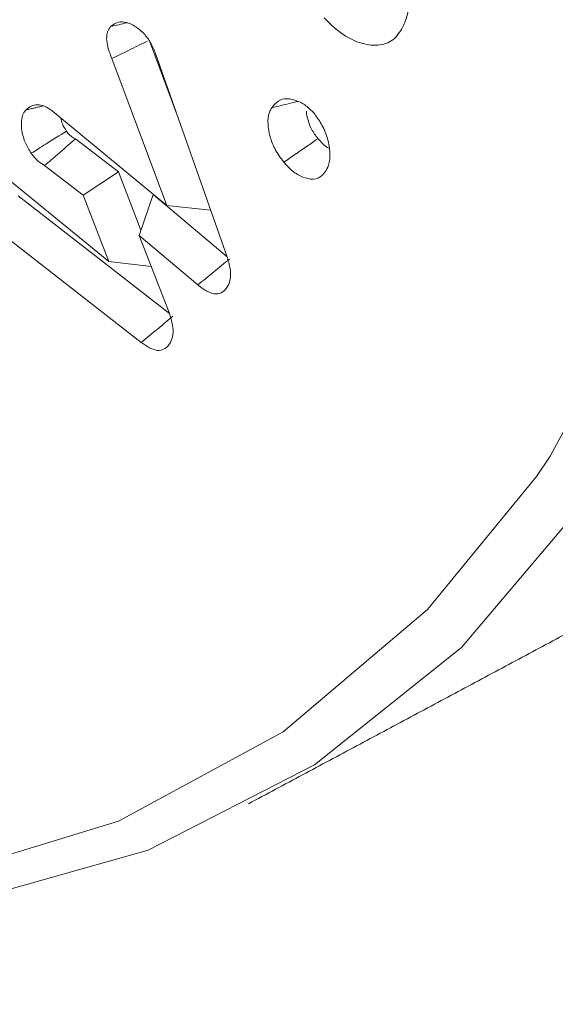
# Model space of a CAD drawing. Units: millimetres. Extents: x 0 to 7425, y 0 to 5250.
# Drawn here: x 953 to 957, y 805 to 811 of the extents above; entities that cross this region are included whole.
import ezdxf

# ---------------------------------------------------------------- set-up
doc = ezdxf.new("R2010")
doc.units = ezdxf.units.MM
doc.layers.get('0').update_dxf_attribs({"lineweight": 15})
doc.layers.add('Grosor 0', color=7, linetype='Continuous', lineweight=0)

msp = doc.modelspace()

# ---------------------------------------------------------------- hatches: boundary and pattern name
at = {"layer": 'Grosor 0'}
h = msp.add_hatch(dxfattribs=at)
h.set_pattern_fill('WOOD7', color=256, scale=201, angle=30, style=0, pattern_type=2)
h.set_pattern_definition([(19.6952, (-0.338, -29.786), (1144.92629, 428.92988), [22.4724, -2224.776]), (30, (20.82, -22.21), (73.571, 274.571), [22.11, -178.89]), (48.435, (39.97, -11.16), (247.6424, 375.0709), [19.068, -616.549]), (202.875, (52.619, 3.11), (1318.99764, 529.42923), [16.205, -1604.309]), (204.8056, (37.688, -3.19), (1841.2107, 830.92979), [22.201, -2197.916]), (224.0362, (17.535, -12.504), (-421.7136, -475.5708), [24.862, -803.882]), (39.4623, (13.587, -21.746), (769.85585, 676.57086), [12.2264, -1210.409]), (23.6598, (23.027, -13.975), (-1493.0689, -629.92856), [18.201, -1801.931]), (215.7106, (39.698, -6.671), (-1466.13972, -1078.57128), [20.2, -1999.825]), (198.6901, (23.296, -18.46), (796.7843, 227.9294), [10.249, -1014.654]), (24.8056, (-15, -40.572), (-1841.2107, -830.92979), [22.201, -2197.916]), (18.6901, (5.153, -31.257), (-796.7843, -227.9294), [20.498, -1004.405]), (30, (24.57, -24.69), (73.571, 274.571), [24.12, -176.88]), (50.556, (45.459, -12.63), (669.35625, 850.6417), [17.1734, -1700.171]), (33.8141, (56.37, 0.633), (2336.494756, 1581.072106), [30.217, -2991.4756]), (24.8056, (81.475, 17.449), (-1841.2107, -830.92979), [22.201, -2197.916]), (30, (101.63, 26.76), (73.571, 274.571), [22.11, -178.89]), (35.1944, (-53.295, -62.682), (1640.21166, 1179.07034), [22.201, -2197.916]), (24.8056, (-35.153, -49.886), (-1841.2107, -830.92979), [22.201, -2197.916]), (30, (-55.3, -59.2), (73.571, 274.571), [12.06, -188.94]), (35.1944, (-44.861, -53.17), (1640.21166, 1179.07034), [22.201, -2197.916]), (30, (-26.72, -40.37), (73.571, 274.571), [20.1, -180.9]), (40.3048, (-9.311, -30.325), (-943.92732, -777.07031), [22.4724, -2224.776]), (35.1944, (7.827, -15.788), (1640.21166, 1179.07034), [22.201, -2197.916]), (24.8056, (25.97, -2.992), (-1841.2107, -830.92979), [22.201, -2197.916]), (24.8056, (46.122, 6.322), (-1841.2107, -830.92979), [22.201, -2197.916]), (21.8699, (66.275, 15.636), (-1144.92653, -428.92898), [28.426, -1392.859]), (30, (92.66, 26.22), (73.571, 274.571), [30.15, -170.85]), (17.4712, (145.992, -82.238), (970.85555, 328.429), [18.531, -1834.597]), (24.2894, (163.669, -76.674), (-1667.13999, -730.42861), [20.2, -1999.825]), (38.1301, (145.992, -82.238), (943.92666, 777.07097), [14.213, -1407.072]), (39.4623, (157.172, -73.462), (769.85585, 676.57086), [24.453, -1198.1825]), (30, (1.98, -158.42), (73.571, 274.571), [24.12, -176.88]), (20.5377, (22.868, -146.36), (-970.85548, -328.4293), [12.2264, -1210.409]), (231.8014, (34.317, -142.07), (421.71337, 475.5711), [10.824, -1071.594]), (222.9946, (27.624, -150.578), (1365.64033, 1252.64187), [26.817, -2654.8576]), (22.875, (165.14, -71.183), (-1318.99764, -529.42923), [16.205, -1604.309]), (37.125, (165.14, -71.183), (1117.99798, 877.57085), [16.205, -1604.309]), (30, (3.99, -161.9), (73.571, 274.571), [16.08, -184.92]), (224.0362, (17.915, -153.86), (-421.7136, -475.5708), [16.575, -812.1694]), (26.6335, (39.27, -134.57), (-2885.638682, -1433.926917), [34.229, -3388.6777]), (27.7094, (69.867, -119.226), (-4278.206144, -2237.929646), [50.29, -4978.728]), (33.1798, (114.39, -95.842), (2858.709792, 1882.569597), [36.236, -3587.343]), (39.4623, (144.718, -76.01), (769.85585, 676.57086), [36.679, -1185.956]), (40.3048, (11.025, -174.087), (-943.92732, -777.07031), [22.4724, -2224.776]), (45.9454, (28.162, -159.55), (-595.78446, -576.0711), [29.266, -1434.036]), (30, (48.51, -138.52), (73.571, 274.571), [26.13, -174.87]), (21.8699, (71.142, -125.453), (-1144.92653, -428.92898), [28.426, -1392.859]), (33.5763, (97.522, -114.864), (2510.56764, 1681.569556), [32.223, -3190.0523]), (21.2538, (124.368, -97.044), (1318.99805, 529.428097), [26.4373, -2617.305]), (15.9638, (149.007, -87.46), (-622.7132, -127.4293), [24.862, -803.882]), (30, (172.91, -80.62), (73.571, 274.571), [14.07, -186.93]), (204.8056, (39.27, -134.57), (1841.2107, 830.92979), [44.402, -2175.715]), (25.2364, (-5.055, -146.236), (-2015.28148, -931.43046), [48.407, -2371.9534]), (30, (38.73, -125.6), (73.571, 274.571), [46.23, -154.77]), (34.0856, (78.768, -102.482), (2162.424795, 1480.57045), [56.4233, -2764.746]), (30, (125.5, -70.86), (73.571, 274.571), [50.25, -150.75]), (37.125, (16.05, -182.79), (1117.99798, 877.57085), [48.6155, -1571.8984]), (36.3402, (54.812, -153.449), (1292.06859, 978.07132), [36.403, -1783.73]), (27.5104, (84.1345, -131.877), (-3930.06604, -2036.925732), [46.2736, -4581.094]), (23.4802, (125.176, -110.503), (-4827.348676, -2090.786743), [70.808, -7009.986]), (33.0128, (-49.275, -69.645), (3032.7795, 1983.071822), [38.243, -3786.043]), (21.8699, (-17.207, -48.81), (-1144.92653, -428.92898), [42.6385, -1378.646]), (27.6141, (22.363, -32.926), (-4104.133801, -2137.431946), [48.282, -4779.904]), (40.6197, (65.145, -10.547), (-1713.781078, -1453.64346), [32.7204, -3239.3224]), (30, (89.98, 10.76), (73.571, 274.571), [40.2, -160.8]), (26.8202, (-61.335, -48.756), (-3059.707992, -1534.430504), [36.236, -3587.3433]), (36.009, (-28.998, -32.407), (-1640.211087, -1179.070962), [38.401, -3801.6985]), (36.7098, (2.066, -9.83), (-1466.140744, -1078.57014), [34.4056, -3406.16]), (24.2894, (29.648, 10.736), (-1667.13999, -730.42861), [40.4006, -1979.6245]), (17.9052, (66.472, 27.355), (-1767.64039, -556.356475), [28.779, -2849.103]), (39.4623, (93.857, 36.203), (769.85585, 676.57086), [24.453, -1198.1825]), (33.8141, (-42.24, -81.83), (2336.494756, 1581.072106), [30.217, -2991.4756]), (17.1957, (-17.135, -65.014), (-2564.424748, -784.28518), [45.3476, -4489.419]), (30, (26.19, -51.6), (73.571, 274.571), [50.25, -150.75]), (35.4403, (69.704, -26.482), (-1814.282888, -1279.569984), [42.401, -4197.6987]), (36.7098, (104.249, -1.896), (-1466.140744, -1078.57014), [34.4056, -3406.16]), (30, (-68.37, -36.57), (73.571, 274.571), [34.17, -166.83]), (38.1301, (-38.778, -19.486), (943.92666, 777.07097), [56.8514, -1364.433]), (27.6141, (5.942, 15.617), (-4104.133801, -2137.431946), [48.282, -4779.904]), (24.4725, (48.7237, 37.996), (3856.492059, 1762.360505), [62.601, -6197.5084]), (36.8428, (23.0846, -194.976), (-2758.20789, -2056.64354), [50.6106, -5010.44]), (30, (63.59, -164.63), (73.571, 274.571), [56.28, -144.72]), (26.3478, (112.3273, -136.4886), (-5597.2031785, -2767.3600933), [94.6622, -9371.563]), (30, (-12.1, -134.05), (73.571, 274.571), [48.24, -152.76]), (34.7636, (29.687, -109.931), (1814.28318, 1279.56973), [48.407, -2371.9534]), (28.1524, (69.454, -82.3295), (-5322.632697, -2840.929926), [62.3424, -6171.8988]), (27.2737, (124.421, -52.915), (-3581.921774, -1835.929617), [42.258, -4183.525]), (24.8056, (-28.17, -106.2), (-1841.2107, -830.92979), [44.402, -2175.715]), (30, (12.14, -87.57), (73.571, 274.571), [64.32, -136.68]), (31.9092, (67.838, -55.411), (4947.559474, 3088.575229), [60.3336, -5973.0155]), (33.5763, (119.054, -23.52), (2510.56764, 1681.569556), [32.223, -3190.0523])])
edge = h.paths.add_edge_path()
edge.add_spline(control_points=[(957.421, 807.7397), (3029.2439, 2003.7776)], knot_values=[0, 0, 1, 1], degree=1, periodic=0)
edge.add_line((957.2686, 807.655), (958.1637, 808.2548))
edge.add_line((958.1637, 808.2548), (958.9529, 809.0446))
edge.add_line((958.9529, 809.0446), (959.612, 810.0065))
edge.add_line((959.612, 810.0065), (960.1323, 811.1276))
edge.add_line((960.1323, 811.1276), (960.5068, 812.3928))
edge.add_line((960.5068, 812.3928), (960.7303, 813.7853))
edge.add_line((960.7303, 813.7853), (960.7999, 815.2862))
edge.add_line((960.7999, 815.2862), (960.7147, 816.8754))
edge.add_line((960.7147, 816.8754), (960.4758, 818.5317))
edge.add_line((960.4758, 818.5317), (960.0865, 820.2327))
edge.add_line((960.0865, 820.2327), (959.5518, 821.9557))
edge.add_line((959.5518, 821.9557), (958.8792, 823.6775))
edge.add_line((958.8792, 823.6775), (958.0774, 825.3749))
edge.add_line((958.0774, 825.3749), (957.1574, 827.0253))
edge.add_line((957.1574, 827.0253), (956.1314, 828.6065))
edge.add_line((956.1314, 828.6065), (955.0133, 830.0972))
edge.add_line((955.0133, 830.0972), (953.8181, 831.4774))
edge.add_line((953.8181, 831.4774), (952.5617, 832.7287))
edge.add_line((952.5617, 832.7287), (951.261, 833.8341))
edge.add_line((951.261, 833.8341), (949.9336, 834.7789))
edge.add_line((949.9336, 834.7789), (948.5972, 835.5504))
edge.add_line((948.5972, 835.5504), (947.2698, 836.1382))
edge.add_line((947.2698, 836.1382), (945.9692, 836.5344))
edge.add_line((945.9692, 836.5344), (944.7128, 836.7338))
edge.add_line((944.7128, 836.7338), (943.5175, 836.7336))
edge.add_line((943.5175, 836.7336), (942.3994, 836.5338))
edge.add_line((942.3994, 836.5338), (941.3735, 836.1372))
edge.add_line((941.3735, 836.1372), (940.9602, 835.905))
edge.add_spline(control_points=[(3012.9327, 2032.0324), (941.1098, 835.9946)], knot_values=[0, 0, 1, 1], degree=1, periodic=0)
edge.add_line((3029.2439, 2003.7776), (3029.9866, 2004.2927))
edge.add_line((3029.9866, 2004.2927), (3030.7758, 2005.0825))
edge.add_line((3030.7758, 2005.0825), (3031.4349, 2006.0444))
edge.add_line((3031.4349, 2006.0444), (3031.9552, 2007.1655))
edge.add_line((3031.9552, 2007.1655), (3032.3296, 2008.4307))
edge.add_line((3032.3296, 2008.4307), (3032.5532, 2009.8231))
edge.add_line((3032.5532, 2009.8231), (3032.6228, 2011.3241))
edge.add_line((3032.6228, 2011.3241), (3032.5376, 2012.9133))
edge.add_line((3032.5376, 2012.9133), (3032.2987, 2014.5696))
edge.add_line((3032.2987, 2014.5696), (3031.9093, 2016.2706))
edge.add_line((3031.9093, 2016.2706), (3031.3747, 2017.9936))
edge.add_line((3031.3747, 2017.9936), (3030.702, 2019.7153))
edge.add_line((3030.702, 2019.7153), (3029.9003, 2021.4128))
edge.add_line((3029.9003, 2021.4128), (3028.9803, 2023.0632))
edge.add_line((3028.9803, 2023.0632), (3027.9543, 2024.6444))
edge.add_line((3027.9543, 2024.6444), (3026.8362, 2026.1351))
edge.add_line((3026.8362, 2026.1351), (3025.6409, 2027.5153))
edge.add_line((3025.6409, 2027.5153), (3024.3845, 2028.7665))
edge.add_line((3024.3845, 2028.7665), (3023.0839, 2029.872))
edge.add_line((3023.0839, 2029.872), (3021.7565, 2030.8168))
edge.add_line((3021.7565, 2030.8168), (3020.4201, 2031.5883))
edge.add_line((3020.4201, 2031.5883), (3019.0927, 2032.1761))
edge.add_line((3019.0927, 2032.1761), (3017.7921, 2032.5723))
edge.add_line((3017.7921, 2032.5723), (3016.5357, 2032.7717))
edge.add_line((3016.5357, 2032.7717), (3015.3404, 2032.7715))
edge.add_line((3015.3404, 2032.7715), (3014.2223, 2032.5717))
edge.add_line((3014.2223, 2032.5717), (3013.1963, 2032.1751))
edge.add_line((3013.1963, 2032.1751), (3012.9327, 2032.0324))
h = msp.add_hatch(dxfattribs=at)
h.set_pattern_fill('WOOD7', color=256, scale=201, angle=30, style=0, pattern_type=2)
h.set_pattern_definition([(19.6952, (-0.348, -178.768), (1144.92629, 428.92988), [22.4724, -2224.776]), (30, (20.8, -171.2), (73.571, 274.571), [22.11, -178.89]), (48.435, (39.96, -160.14), (247.6424, 375.0709), [19.068, -616.549]), (202.875, (52.61, -145.873), (1318.99764, 529.42923), [16.205, -1604.309]), (204.8056, (37.678, -152.172), (1841.2107, 830.92979), [22.201, -2197.916]), (224.0362, (17.525, -161.486), (-421.7136, -475.5708), [24.862, -803.882]), (39.4623, (13.578, -170.73), (769.85585, 676.57086), [12.2264, -1210.409]), (23.6598, (23.017, -162.958), (-1493.0689, -629.92856), [18.201, -1801.931]), (215.7106, (39.688, -155.653), (-1466.13972, -1078.57128), [20.2, -1999.825]), (198.6901, (23.286, -167.444), (796.7843, 227.9294), [10.249, -1014.654]), (24.8056, (-15.01, -189.554), (-1841.2107, -830.92979), [22.201, -2197.916]), (18.6901, (5.143, -180.24), (-796.7843, -227.9294), [20.498, -1004.405]), (30, (24.56, -173.67), (73.571, 274.571), [24.12, -176.88]), (50.556, (45.45, -161.611), (669.35625, 850.6417), [17.1734, -1700.171]), (33.8141, (56.36, -148.349), (2336.494756, 1581.072106), [30.217, -2991.4756]), (24.8056, (81.465, -131.533), (-1841.2107, -830.92979), [22.201, -2197.916]), (30, (101.62, -122.22), (73.571, 274.571), [22.11, -178.89]), (35.1944, (-53.305, -211.664), (1640.21166, 1179.07034), [22.201, -2197.916]), (24.8056, (-35.162, -198.868), (-1841.2107, -830.92979), [22.201, -2197.916]), (30, (-55.32, -208.18), (73.571, 274.571), [12.06, -188.94]), (35.1944, (-44.87, -202.153), (1640.21166, 1179.07034), [22.201, -2197.916]), (30, (-26.73, -189.36), (73.571, 274.571), [20.1, -180.9]), (40.3048, (-9.321, -179.307), (-943.92732, -777.07031), [22.4724, -2224.776]), (35.1944, (7.817, -164.77), (1640.21166, 1179.07034), [22.201, -2197.916]), (24.8056, (25.96, -151.975), (-1841.2107, -830.92979), [22.201, -2197.916]), (24.8056, (46.113, -142.66), (-1841.2107, -830.92979), [22.201, -2197.916]), (21.8699, (66.265, -133.346), (-1144.92653, -428.92898), [28.426, -1392.859]), (30, (92.65, -122.76), (73.571, 274.571), [30.15, -170.85]), (17.4712, (145.982, -231.22), (970.85555, 328.429), [18.531, -1834.597]), (24.2894, (163.659, -225.657), (-1667.13999, -730.42861), [20.2, -1999.825]), (38.1301, (145.982, -231.22), (943.92666, 777.07097), [14.213, -1407.072]), (39.4623, (157.162, -222.445), (769.85585, 676.57086), [24.453, -1198.1825]), (30, (1.97, -307.4), (73.571, 274.571), [24.12, -176.88]), (20.5377, (22.86, -295.343), (-970.85548, -328.4293), [12.2264, -1210.409]), (231.8014, (34.308, -291.054), (421.71337, 475.5711), [10.824, -1071.594]), (222.9946, (27.614, -299.56), (1365.64033, 1252.64187), [26.817, -2654.8576]), (22.875, (165.13, -220.165), (-1318.99764, -529.42923), [16.205, -1604.309]), (37.125, (165.13, -220.165), (1117.99798, 877.57085), [16.205, -1604.309]), (30, (3.98, -310.88), (73.571, 274.571), [16.08, -184.92]), (224.0362, (17.906, -302.845), (-421.7136, -475.5708), [16.575, -812.1694]), (26.6335, (39.26, -283.553), (-2885.638682, -1433.926917), [34.229, -3388.6777]), (27.7094, (69.858, -268.208), (-4278.206144, -2237.929646), [50.29, -4978.728]), (33.1798, (114.38, -244.824), (2858.709792, 1882.569597), [36.236, -3587.343]), (39.4623, (144.708, -224.993), (769.85585, 676.57086), [36.679, -1185.956]), (40.3048, (11.015, -323.07), (-943.92732, -777.07031), [22.4724, -2224.776]), (45.9454, (28.153, -308.533), (-595.78446, -576.0711), [29.266, -1434.036]), (30, (48.5, -287.5), (73.571, 274.571), [26.13, -174.87]), (21.8699, (71.132, -274.435), (-1144.92653, -428.92898), [28.426, -1392.859]), (33.5763, (97.512, -263.847), (2510.56764, 1681.569556), [32.223, -3190.0523]), (21.2538, (124.358, -246.026), (1318.99805, 529.428097), [26.4373, -2617.305]), (15.9638, (148.997, -236.443), (-622.7132, -127.4293), [24.862, -803.882]), (30, (172.9, -229.6), (73.571, 274.571), [14.07, -186.93]), (204.8056, (39.26, -283.553), (1841.2107, 830.92979), [44.402, -2175.715]), (25.2364, (-5.065, -295.218), (-2015.28148, -931.43046), [48.407, -2371.9534]), (30, (38.72, -274.58), (73.571, 274.571), [46.23, -154.77]), (34.0856, (78.758, -251.465), (2162.424795, 1480.57045), [56.4233, -2764.746]), (30, (125.49, -219.84), (73.571, 274.571), [50.25, -150.75]), (37.125, (16.04, -331.773), (1117.99798, 877.57085), [48.6155, -1571.8984]), (36.3402, (54.802, -302.43), (1292.06859, 978.07132), [36.403, -1783.73]), (27.5104, (84.125, -280.86), (-3930.06604, -2036.925732), [46.2736, -4581.094]), (23.4802, (125.166, -259.4854), (-4827.348676, -2090.786743), [70.808, -7009.986]), (33.0128, (-49.285, -218.627), (3032.7795, 1983.071822), [38.243, -3786.043]), (21.8699, (-17.217, -197.79), (-1144.92653, -428.92898), [42.6385, -1378.646]), (27.6141, (22.353, -181.908), (-4104.133801, -2137.431946), [48.282, -4779.904]), (40.6197, (65.135, -159.529), (-1713.781078, -1453.64346), [32.7204, -3239.3224]), (30, (89.97, -138.23), (73.571, 274.571), [40.2, -160.8]), (26.8202, (-61.345, -197.738), (-3059.707992, -1534.430504), [36.236, -3587.3433]), (36.009, (-29.007, -181.389), (-1640.211087, -1179.070962), [38.401, -3801.6985]), (36.7098, (2.056, -158.813), (-1466.140744, -1078.57014), [34.4056, -3406.16]), (24.2894, (29.638, -138.246), (-1667.13999, -730.42861), [40.4006, -1979.6245]), (17.9052, (66.462, -121.628), (-1767.64039, -556.356475), [28.779, -2849.103]), (39.4623, (93.847, -112.78), (769.85585, 676.57086), [24.453, -1198.1825]), (33.8141, (-42.25, -230.812), (2336.494756, 1581.072106), [30.217, -2991.4756]), (17.1957, (-17.1445, -213.996), (-2564.424748, -784.28518), [45.3476, -4489.419]), (30, (26.18, -200.59), (73.571, 274.571), [50.25, -150.75]), (35.4403, (69.694, -175.465), (-1814.282888, -1279.569984), [42.401, -4197.6987]), (36.7098, (104.239, -150.878), (-1466.140744, -1078.57014), [34.4056, -3406.16]), (30, (-68.38, -185.55), (73.571, 274.571), [34.17, -166.83]), (38.1301, (-38.788, -168.468), (943.92666, 777.07097), [56.8514, -1364.433]), (27.6141, (5.932, -133.366), (-4104.133801, -2137.431946), [48.282, -4779.904]), (24.4725, (48.714, -110.9863), (3856.492059, 1762.360505), [62.601, -6197.5084]), (36.8428, (23.075, -343.958), (-2758.20789, -2056.64354), [50.6106, -5010.44]), (30, (63.58, -313.61), (73.571, 274.571), [56.28, -144.72]), (26.3478, (112.3176, -285.471), (-5597.2031785, -2767.3600933), [94.6622, -9371.563]), (30, (-12.1, -283.03), (73.571, 274.571), [48.24, -152.76]), (34.7636, (29.677, -258.913), (1814.28318, 1279.56973), [48.407, -2371.9534]), (28.1524, (69.444, -231.312), (-5322.632697, -2840.929926), [62.3424, -6171.8988]), (27.2737, (124.411, -201.898), (-3581.921774, -1835.929617), [42.258, -4183.525]), (24.8056, (-28.18, -255.182), (-1841.2107, -830.92979), [44.402, -2175.715]), (30, (12.13, -236.55), (73.571, 274.571), [64.32, -136.68]), (31.9092, (67.828, -204.3933), (4947.559474, 3088.575229), [60.3336, -5973.0155]), (33.5763, (119.045, -172.503), (2510.56764, 1681.569556), [32.223, -3190.0523])])
edge = h.paths.add_edge_path()
edge.add_spline(control_points=[(957.4113, 658.7573), (3029.2342, 1854.7952)], knot_values=[0, 0, 1, 1], degree=1, periodic=0)
edge.add_line((957.2588, 658.6725), (958.154, 659.2724))
edge.add_line((958.154, 659.2724), (958.9432, 660.0622))
edge.add_line((958.9432, 660.0622), (959.6023, 661.0241))
edge.add_line((959.6023, 661.0241), (960.1226, 662.1451))
edge.add_line((960.1226, 662.1451), (960.497, 663.4104))
edge.add_line((960.497, 663.4104), (960.7206, 664.8028))
edge.add_line((960.7206, 664.8028), (960.7902, 666.3038))
edge.add_line((960.7902, 666.3038), (960.705, 667.893))
edge.add_line((960.705, 667.893), (960.4661, 669.5493))
edge.add_line((960.4661, 669.5493), (960.0767, 671.2503))
edge.add_line((960.0767, 671.2503), (959.5421, 672.9733))
edge.add_line((959.5421, 672.9733), (958.8694, 674.695))
edge.add_line((958.8694, 674.695), (958.0677, 676.3925))
edge.add_line((958.0677, 676.3925), (957.1477, 678.0429))
edge.add_line((957.1477, 678.0429), (956.1217, 679.6241))
edge.add_line((956.1217, 679.6241), (955.0036, 681.1148))
edge.add_line((955.0036, 681.1148), (953.8083, 682.495))
edge.add_line((953.8083, 682.495), (952.5519, 683.7462))
edge.add_line((952.5519, 683.7462), (951.2513, 684.8517))
edge.add_line((951.2513, 684.8517), (949.9239, 685.7965))
edge.add_line((949.9239, 685.7965), (948.5875, 686.5679))
edge.add_line((948.5875, 686.5679), (947.2601, 687.1557))
edge.add_line((947.2601, 687.1557), (945.9595, 687.552))
edge.add_line((945.9595, 687.552), (944.7031, 687.7513))
edge.add_line((944.7031, 687.7513), (943.5078, 687.7512))
edge.add_line((943.5078, 687.7512), (942.3897, 687.5514))
edge.add_line((942.3897, 687.5514), (941.3637, 687.1548))
edge.add_line((941.3637, 687.1548), (940.9504, 686.9225))
edge.add_spline(control_points=[(3012.923, 1883.05), (941.1001, 687.0121)], knot_values=[0, 0, 1, 1], degree=1, periodic=0)
edge.add_line((3029.2342, 1854.7952), (3029.9769, 1855.3102))
edge.add_line((3029.9769, 1855.3102), (3030.7661, 1856.1))
edge.add_line((3030.7661, 1856.1), (3031.4252, 1857.0619))
edge.add_line((3031.4252, 1857.0619), (3031.9455, 1858.183))
edge.add_line((3031.9455, 1858.183), (3032.3199, 1859.4483))
edge.add_line((3032.3199, 1859.4483), (3032.5435, 1860.8407))
edge.add_line((3032.5435, 1860.8407), (3032.6131, 1862.3417))
edge.add_line((3032.6131, 1862.3417), (3032.5279, 1863.9309))
edge.add_line((3032.5279, 1863.9309), (3032.289, 1865.5871))
edge.add_line((3032.289, 1865.5871), (3031.8996, 1867.2882))
edge.add_line((3031.8996, 1867.2882), (3031.365, 1869.0112))
edge.add_line((3031.365, 1869.0112), (3030.6923, 1870.7329))
edge.add_line((3030.6923, 1870.7329), (3029.8906, 1872.4304))
edge.add_line((3029.8906, 1872.4304), (3028.9706, 1874.0808))
edge.add_line((3028.9706, 1874.0808), (3027.9446, 1875.662))
edge.add_line((3027.9446, 1875.662), (3026.8264, 1877.1527))
edge.add_line((3026.8264, 1877.1527), (3025.6312, 1878.5329))
edge.add_line((3025.6312, 1878.5329), (3024.3748, 1879.7841))
edge.add_line((3024.3748, 1879.7841), (3023.0742, 1880.8896))
edge.add_line((3023.0742, 1880.8896), (3021.7468, 1881.8344))
edge.add_line((3021.7468, 1881.8344), (3020.4104, 1882.6058))
edge.add_line((3020.4104, 1882.6058), (3019.083, 1883.1936))
edge.add_line((3019.083, 1883.1936), (3017.7824, 1883.5899))
edge.add_line((3017.7824, 1883.5899), (3016.526, 1883.7892))
edge.add_line((3016.526, 1883.7892), (3015.3307, 1883.7891))
edge.add_line((3015.3307, 1883.7891), (3014.2126, 1883.5893))
edge.add_line((3014.2126, 1883.5893), (3013.1866, 1883.1927))
edge.add_line((3013.1866, 1883.1927), (3012.923, 1883.05))

# ---------------------------------------------------------------- linework, layer by layer
at = {"color": 7, "linetype": 'Continuous', "lineweight": 15}
for p, q in [((954.3191, 810.1203), (954.151, 810.57)), ((954.3191, 810.1203), (954.151, 810.57)), ((954.3191, 810.1203), (954.151, 810.57)), ((954.1894, 810.4894), (954.6059, 809.3041)), ((954.1894, 810.4894), (954.6059, 809.3041)), ((954.1894, 810.4894), (954.6059, 809.3041)), ((954.2526, 809.6097), (953.9322, 810.4669)), ((954.2526, 809.6097), (953.9322, 810.4669)), ((954.2526, 809.6097), (953.9322, 810.4669)), ((953.584, 810.161), (954.2526, 809.6097)), ((953.584, 810.161), (954.2526, 809.6097)), ((953.584, 810.161), (954.2526, 809.6097)), ((953.9711, 809.805), (953.7189, 809.9975)), ((953.9711, 809.805), (953.7189, 809.9975)), ((953.9711, 809.805), (953.7189, 809.9975)), ((953.2733, 809.8053), (953.9139, 809.2818)), ((953.2733, 809.8053), (953.9139, 809.2818)), ((953.2733, 809.8053), (953.9139, 809.2818)), ((953.7644, 809.6704), (953.5399, 809.8418)), ((953.7644, 809.6704), (953.5399, 809.8418)), ((953.7644, 809.6704), (953.5399, 809.8418)), ((953.7644, 809.6704), (953.9711, 809.805)), ((953.7644, 809.6704), (953.9711, 809.805)), ((953.7644, 809.6704), (953.9711, 809.805)), ((954.1019, 809.4649), (953.9711, 809.805)), ((954.1019, 809.4649), (953.9711, 809.805)), ((954.1019, 809.4649), (953.9711, 809.805)), ((954.2673, 808.9789), (953.3855, 809.6658)), ((954.2673, 808.9789), (953.3855, 809.6658)), ((954.2673, 808.9789), (953.3855, 809.6658)), ((953.9139, 809.2818), (953.7644, 809.6704)), ((953.9139, 809.2818), (953.7644, 809.6704)), ((953.9139, 809.2818), (953.7644, 809.6704)), ((954.0915, 809.4342), (954.1728, 809.6728)), ((954.0915, 809.4342), (954.1728, 809.6728)), ((954.0915, 809.4342), (954.1728, 809.6728)), ((954.6042, 809.3092), (954.1728, 809.6728)), ((954.6042, 809.3092), (954.1728, 809.6728)), ((954.6042, 809.3092), (954.1728, 809.6728)), ((954.2526, 809.6097), (954.5083, 809.5817)), ((954.2526, 809.6097), (954.5083, 809.5817)), ((954.2526, 809.6097), (954.5083, 809.5817)), ((954.1038, 808.811), (953.1986, 809.5161)), ((954.1038, 808.811), (953.1986, 809.5161)), ((954.1038, 808.811), (953.1986, 809.5161)), ((954.0915, 809.4342), (954.2659, 808.9842)), ((954.4329, 809.1464), (954.0915, 809.4342)), ((954.0915, 809.4342), (954.2659, 808.9842)), ((954.4329, 809.1464), (954.0915, 809.4342)), ((954.0915, 809.4342), (954.2659, 808.9842)), ((954.4329, 809.1464), (954.0915, 809.4342)), ((953.9139, 809.2818), (954.1612, 809.2543)), ((953.9139, 809.2818), (954.1612, 809.2543)), ((953.9139, 809.2818), (954.1612, 809.2543))]:
    msp.add_line(p, q, dxfattribs=at)
at = {"color": 7, "linetype": 'Continuous', "lineweight": 15, "flags": 128}
for points in [[(956.4083, 808.0282), (956.4883, 808.1466), (957.0637, 809.2093), (957.4922, 810.4257), (957.7678, 811.7785), (957.8866, 813.2489), (957.847, 814.8162), (957.6494, 816.4584), (957.2967, 818.1524), (956.7939, 819.8746), (956.1479, 821.6006), (955.3678, 823.3062), (954.4647, 824.9676), (953.4512, 826.5614), (952.3414, 828.0652), (951.151, 829.4579), (949.8968, 830.72), (948.5962, 831.8337), (947.2675, 832.7835), (945.9295, 833.5559), (944.6009, 834.1402), (943.3004, 834.528), (942.0461, 834.7141), (940.9583, 834.7057)], [(956.4083, 808.0282), (956.4883, 808.1466), (957.0637, 809.2093), (957.4922, 810.4257), (957.7678, 811.7785), (957.8866, 813.2489), (957.847, 814.8162), (957.6494, 816.4584), (957.2967, 818.1524), (956.7939, 819.8746), (956.1479, 821.6006), (955.3678, 823.3062), (954.4647, 824.9676), (953.4512, 826.5614), (952.3414, 828.0652), (951.151, 829.4579), (949.8968, 830.72), (948.5962, 831.8337), (947.2675, 832.7835), (945.9295, 833.5559), (944.6009, 834.1402), (943.3004, 834.528), (942.0461, 834.7141), (940.9583, 834.7057)], [(956.4083, 808.0282), (956.4883, 808.1466), (957.0637, 809.2093), (957.4922, 810.4257), (957.7678, 811.7785), (957.8866, 813.2489), (957.847, 814.8162), (957.6494, 816.4584), (957.2967, 818.1524), (956.7939, 819.8746), (956.1479, 821.6006), (955.3678, 823.3062), (954.4647, 824.9676), (953.4512, 826.5614), (952.3414, 828.0652), (951.151, 829.4579), (949.8968, 830.72), (948.5962, 831.8337), (947.2675, 832.7835), (945.9295, 833.5559), (944.6009, 834.1402), (943.3004, 834.528), (942.0461, 834.7141), (940.9583, 834.7057)], [(956.7038, 821.1394), (957.3024, 819.4174), (957.7586, 817.7067), (958.0662, 816.0304), (958.2211, 814.4112), (958.2211, 812.8709), (958.0662, 811.4305), (957.7586, 810.1093), (957.3024, 808.9253), (956.7038, 807.8945), (955.9708, 807.0308), (955.1135, 806.3458), (954.1433, 805.8489), (953.0734, 805.5468), (951.9183, 805.4435), (950.6936, 805.5405), (949.4158, 805.8364), (948.1022, 806.3272), (946.7707, 807.0063), (946.3758, 807.2421)], [(956.7038, 821.1394), (957.3024, 819.4174), (957.7586, 817.7067), (958.0662, 816.0304), (958.2211, 814.4112), (958.2211, 812.8709), (958.0662, 811.4305), (957.7586, 810.1093), (957.3024, 808.9253), (956.7038, 807.8945), (955.9708, 807.0308), (955.1135, 806.3458), (954.1433, 805.8489), (953.0734, 805.5468), (951.9183, 805.4435), (950.6936, 805.5405), (949.4158, 805.8364), (948.1022, 806.3272), (946.7707, 807.0063), (946.3758, 807.2421)], [(956.7038, 821.1394), (957.3024, 819.4174), (957.7586, 817.7067), (958.0662, 816.0304), (958.2211, 814.4112), (958.2211, 812.8709), (958.0662, 811.4305), (957.7586, 810.1093), (957.3024, 808.9253), (956.7038, 807.8945), (955.9708, 807.0308), (955.1135, 806.3458), (954.1433, 805.8489), (953.0734, 805.5468), (951.9183, 805.4435), (950.6936, 805.5405), (949.4158, 805.8364), (948.1022, 806.3272), (946.7707, 807.0063), (946.3758, 807.2421)], [(946.5986, 807.111), (947.9342, 806.4315), (949.2511, 805.9446), (950.5308, 805.6571), (951.7553, 805.5731), (952.9074, 805.6937), (953.9709, 806.0173), (954.9309, 806.5393), (955.774, 807.2524), (956.4083, 808.0282)], [(946.5986, 807.111), (947.9342, 806.4315), (949.2511, 805.9446), (950.5308, 805.6571), (951.7553, 805.5731), (952.9074, 805.6937), (953.9709, 806.0173), (954.9309, 806.5393), (955.774, 807.2524), (956.4083, 808.0282)], [(946.5986, 807.111), (947.9342, 806.4315), (949.2511, 805.9446), (950.5308, 805.6571), (951.7553, 805.5731), (952.9074, 805.6937), (953.9709, 806.0173), (954.9309, 806.5393), (955.774, 807.2524), (956.4083, 808.0282)]]:
    msp.add_lwpolyline(points, dxfattribs=at)
at = {"color": 7, "linetype": 'Continuous', "lineweight": 15}
for points in [[(3012.9175, 1883.0244), (941.0946, 686.9865)], [(953.4313, 810.1673), (953.5327, 810.1898)], [(953.4313, 810.1673), (953.5327, 810.1898)], [(953.4313, 810.1673), (953.5327, 810.1898)], [(954.7288, 806.119), (957.2533, 807.4704)], [(954.7288, 806.119), (957.2533, 807.4704)], [(954.7288, 806.119), (957.2533, 807.4704)]]:
    msp.add_open_spline(points, degree=1, dxfattribs=at)
for points, knots in [([(955.668, 810.8338), (955.6681, 810.814), (955.6681, 810.7742), (955.6553, 810.7123), (955.6396, 810.6741), (955.63, 810.651)], [0, 0, 0, 0, 0.2814647, 0.5634513, 1, 1, 1, 1]), ([(955.668, 810.8338), (955.6681, 810.814), (955.6681, 810.7742), (955.6553, 810.7123), (955.6396, 810.6741), (955.63, 810.651)], [0, 0, 0, 0, 0.2814647, 0.5634513, 1, 1, 1, 1]), ([(955.668, 810.8338), (955.6681, 810.814), (955.6681, 810.7742), (955.6553, 810.7123), (955.6396, 810.6741), (955.63, 810.651)], [0, 0, 0, 0, 0.2814647, 0.5634513, 1, 1, 1, 1]), ([(953.9322, 810.4669), (953.9251, 810.4844), (953.9109, 810.5197), (953.9002, 810.5712), (953.9023, 810.616), (953.9146, 810.6396), (953.9229, 810.6507), (953.9246, 810.6531)], [0, 0, 0, 0, 0.242538, 0.48707, 0.71342, 0.939835, 1, 1, 1, 1]), ([(953.9322, 810.4669), (953.9251, 810.4844), (953.9109, 810.5197), (953.9002, 810.5712), (953.9023, 810.616), (953.9146, 810.6396), (953.9229, 810.6507), (953.9246, 810.6531)], [0, 0, 0, 0, 0.242538, 0.48707, 0.71342, 0.939835, 1, 1, 1, 1]), ([(953.9322, 810.4669), (953.9251, 810.4844), (953.9109, 810.5197), (953.9002, 810.5712), (953.9023, 810.616), (953.9146, 810.6396), (953.9229, 810.6507), (953.9246, 810.6531)], [0, 0, 0, 0, 0.242538, 0.48707, 0.71342, 0.939835, 1, 1, 1, 1]), ([(953.9246, 810.6531), (953.9392, 810.6643), (953.9648, 810.684), (954.0207, 810.6796), (954.074, 810.6529), (954.118, 810.615), (954.1383, 810.5886), (954.1456, 810.5791)], [0, 0, 0, 0, 0.2659577, 0.4673479, 0.7122231, 0.8977076, 1, 1, 1, 1]), ([(953.9246, 810.6531), (953.9392, 810.6643), (953.9648, 810.684), (954.0207, 810.6796), (954.074, 810.6529), (954.118, 810.615), (954.1383, 810.5886), (954.1456, 810.5791)], [0, 0, 0, 0, 0.2659577, 0.4673479, 0.7122231, 0.8977076, 1, 1, 1, 1]), ([(953.9246, 810.6531), (953.9392, 810.6643), (953.9648, 810.684), (954.0207, 810.6796), (954.074, 810.6529), (954.118, 810.615), (954.1383, 810.5886), (954.1456, 810.5791)], [0, 0, 0, 0, 0.2659577, 0.4673479, 0.7122231, 0.8977076, 1, 1, 1, 1]), ([(953.9246, 810.6531), (953.9562, 810.6606), (953.9881, 810.6681), (954.0212, 810.6747), (954.0215, 810.6748)], [0, 0, 0, 0, 0.9897932, 1, 1, 1, 1]), ([(953.9246, 810.6531), (953.9562, 810.6606), (953.9881, 810.6681), (954.0212, 810.6747), (954.0215, 810.6748)], [0, 0, 0, 0, 0.9897932, 1, 1, 1, 1]), ([(953.9246, 810.6531), (953.9562, 810.6606), (953.9881, 810.6681), (954.0212, 810.6747), (954.0215, 810.6748)], [0, 0, 0, 0, 0.9897932, 1, 1, 1, 1]), ([(955.63, 810.651), (955.6126, 810.623), (955.5773, 810.5664), (955.4859, 810.5374), (955.3748, 810.5524), (955.263, 810.6121), (955.1963, 810.6782), (955.1699, 810.7045)], [0, 0, 0, 0, 0.201683, 0.408575, 0.614652, 0.8469, 1, 1, 1, 1]), ([(955.63, 810.651), (955.6126, 810.623), (955.5773, 810.5664), (955.4859, 810.5374), (955.3748, 810.5524), (955.263, 810.6121), (955.1963, 810.6782), (955.1699, 810.7045)], [0, 0, 0, 0, 0.201683, 0.408575, 0.614652, 0.8469, 1, 1, 1, 1]), ([(955.63, 810.651), (955.6126, 810.623), (955.5773, 810.5664), (955.4859, 810.5374), (955.3748, 810.5524), (955.263, 810.6121), (955.1963, 810.6782), (955.1699, 810.7045)], [0, 0, 0, 0, 0.201683, 0.408575, 0.614652, 0.8469, 1, 1, 1, 1]), ([(953.9322, 810.4669), (953.9645, 810.4827), (954.0333, 810.5163), (954.1023, 810.55), (954.1389, 810.5679)], [0, 0, 0, 0, 0.4681952, 1, 1, 1, 1]), ([(953.9322, 810.4669), (953.9645, 810.4827), (954.0333, 810.5163), (954.1023, 810.55), (954.1389, 810.5679)], [0, 0, 0, 0, 0.4681952, 1, 1, 1, 1]), ([(953.9322, 810.4669), (953.9645, 810.4827), (954.0333, 810.5163), (954.1023, 810.55), (954.1389, 810.5679)], [0, 0, 0, 0, 0.4681952, 1, 1, 1, 1]), ([(954.1456, 810.5791), (954.151, 810.5702), (954.1624, 810.5515), (954.1773, 810.5212), (954.1853, 810.5001), (954.1894, 810.4894)], [0, 0, 0, 0, 0.311475, 0.651819, 1, 1, 1, 1]), ([(954.1456, 810.5791), (954.151, 810.5702), (954.1624, 810.5515), (954.1773, 810.5212), (954.1853, 810.5001), (954.1894, 810.4894)], [0, 0, 0, 0, 0.311475, 0.651819, 1, 1, 1, 1]), ([(954.1456, 810.5791), (954.151, 810.5702), (954.1624, 810.5515), (954.1773, 810.5212), (954.1853, 810.5001), (954.1894, 810.4894)], [0, 0, 0, 0, 0.311475, 0.651819, 1, 1, 1, 1]), ([(953.4313, 810.1673), (953.4407, 810.1753), (953.4596, 810.1913), (953.4962, 810.1996), (953.5392, 810.192), (953.5688, 810.1715), (953.584, 810.161)], [0, 0, 0, 0, 0.250973, 0.50399, 0.744176, 1, 1, 1, 1]), ([(953.4313, 810.1673), (953.4407, 810.1753), (953.4596, 810.1913), (953.4962, 810.1996), (953.5392, 810.192), (953.5688, 810.1715), (953.584, 810.161)], [0, 0, 0, 0, 0.250973, 0.50399, 0.744176, 1, 1, 1, 1]), ([(953.4313, 810.1673), (953.4407, 810.1753), (953.4596, 810.1913), (953.4962, 810.1996), (953.5392, 810.192), (953.5688, 810.1715), (953.584, 810.161)], [0, 0, 0, 0, 0.250973, 0.50399, 0.744176, 1, 1, 1, 1]), ([(954.8647, 810.1799), (954.8794, 810.1975), (954.9059, 810.2294), (954.9676, 810.2353), (955.027, 810.2168), (955.0784, 810.1829), (955.1049, 810.154), (955.1152, 810.1427)], [0, 0, 0, 0, 0.270863, 0.488893, 0.706023, 0.885217, 1, 1, 1, 1]), ([(954.8647, 810.1799), (954.8794, 810.1975), (954.9059, 810.2294), (954.9676, 810.2353), (955.027, 810.2168), (955.0784, 810.1829), (955.1049, 810.154), (955.1152, 810.1427)], [0, 0, 0, 0, 0.270863, 0.488893, 0.706023, 0.885217, 1, 1, 1, 1]), ([(954.8647, 810.1799), (954.8794, 810.1975), (954.9059, 810.2294), (954.9676, 810.2353), (955.027, 810.2168), (955.0784, 810.1829), (955.1049, 810.154), (955.1152, 810.1427)], [0, 0, 0, 0, 0.270863, 0.488893, 0.706023, 0.885217, 1, 1, 1, 1]), ([(954.8647, 810.1799), (954.9011, 810.1885), (954.9517, 810.2006), (955.0023, 810.2126), (955.0165, 810.2159)], [0, 0, 0, 0, 0.719865, 1, 1, 1, 1]), ([(954.8647, 810.1799), (954.9011, 810.1885), (954.9517, 810.2006), (955.0023, 810.2126), (955.0165, 810.2159)], [0, 0, 0, 0, 0.719865, 1, 1, 1, 1]), ([(954.8647, 810.1799), (954.9011, 810.1885), (954.9517, 810.2006), (955.0023, 810.2126), (955.0165, 810.2159)], [0, 0, 0, 0, 0.719865, 1, 1, 1, 1]), ([(953.4621, 809.914), (953.4498, 809.9337), (953.4242, 809.9751), (953.4054, 810.0423), (953.4021, 810.1011), (953.4118, 810.1436), (953.4256, 810.1604), (953.4313, 810.1673)], [0, 0, 0, 0, 0.214407, 0.449221, 0.665811, 0.861582, 1, 1, 1, 1]), ([(953.4621, 809.914), (953.4498, 809.9337), (953.4242, 809.9751), (953.4054, 810.0423), (953.4021, 810.1011), (953.4118, 810.1436), (953.4256, 810.1604), (953.4313, 810.1673)], [0, 0, 0, 0, 0.214407, 0.449221, 0.665811, 0.861582, 1, 1, 1, 1]), ([(953.4621, 809.914), (953.4498, 809.9337), (953.4242, 809.9751), (953.4054, 810.0423), (953.4021, 810.1011), (953.4118, 810.1436), (953.4256, 810.1604), (953.4313, 810.1673)], [0, 0, 0, 0, 0.214407, 0.449221, 0.665811, 0.861582, 1, 1, 1, 1]), ([(954.9353, 809.862), (954.9168, 809.887), (954.8824, 809.9334), (954.8524, 810.0126), (954.8394, 810.0872), (954.8456, 810.1447), (954.8598, 810.1707), (954.8647, 810.1799)], [0, 0, 0, 0, 0.237394, 0.441775, 0.64525, 0.875858, 1, 1, 1, 1]), ([(954.9353, 809.862), (954.9168, 809.887), (954.8824, 809.9334), (954.8524, 810.0126), (954.8394, 810.0872), (954.8456, 810.1447), (954.8598, 810.1707), (954.8647, 810.1799)], [0, 0, 0, 0, 0.237394, 0.441775, 0.64525, 0.875858, 1, 1, 1, 1]), ([(954.9353, 809.862), (954.9168, 809.887), (954.8824, 809.9334), (954.8524, 810.0126), (954.8394, 810.0872), (954.8456, 810.1447), (954.8598, 810.1707), (954.8647, 810.1799)], [0, 0, 0, 0, 0.237394, 0.441775, 0.64525, 0.875858, 1, 1, 1, 1]), ([(955.1346, 809.9992), (955.1211, 810.0171), (955.0963, 810.0503), (955.0756, 810.1061), (955.0662, 810.143), (955.0674, 810.1588), (955.0675, 810.1598)], [0, 0, 0, 0, 0.362587, 0.671657, 0.978921, 1, 1, 1, 1]), ([(955.1346, 809.9992), (955.1211, 810.0171), (955.0963, 810.0503), (955.0756, 810.1061), (955.0662, 810.143), (955.0674, 810.1588), (955.0675, 810.1598)], [0, 0, 0, 0, 0.362587, 0.671657, 0.978921, 1, 1, 1, 1]), ([(955.1346, 809.9992), (955.1211, 810.0171), (955.0963, 810.0503), (955.0756, 810.1061), (955.0662, 810.143), (955.0674, 810.1588), (955.0675, 810.1598)], [0, 0, 0, 0, 0.362587, 0.671657, 0.978921, 1, 1, 1, 1]), ([(955.1152, 810.1427), (955.1304, 810.1217), (955.163, 810.0763), (955.1929, 809.9959), (955.2081, 809.9135), (955.2001, 809.8481), (955.1836, 809.8174), (955.1769, 809.8049)], [0, 0, 0, 0, 0.18533, 0.399324, 0.611618, 0.841957, 1, 1, 1, 1]), ([(955.1152, 810.1427), (955.1304, 810.1217), (955.163, 810.0763), (955.1929, 809.9959), (955.2081, 809.9135), (955.2001, 809.8481), (955.1836, 809.8174), (955.1769, 809.8049)], [0, 0, 0, 0, 0.18533, 0.399324, 0.611618, 0.841957, 1, 1, 1, 1]), ([(955.1152, 810.1427), (955.1304, 810.1217), (955.163, 810.0763), (955.1929, 809.9959), (955.2081, 809.9135), (955.2001, 809.8481), (955.1836, 809.8174), (955.1769, 809.8049)], [0, 0, 0, 0, 0.18533, 0.399324, 0.611618, 0.841957, 1, 1, 1, 1]), ([(953.6672, 810.0435), (953.6584, 810.0573), (953.6426, 810.0821), (953.6364, 810.1084), (953.6336, 810.1201)], [0, 0, 0, 0, 0.558882, 1, 1, 1, 1]), ([(953.6672, 810.0435), (953.6584, 810.0573), (953.6426, 810.0821), (953.6364, 810.1084), (953.6336, 810.1201)], [0, 0, 0, 0, 0.558882, 1, 1, 1, 1]), ([(953.6672, 810.0435), (953.6584, 810.0573), (953.6426, 810.0821), (953.6364, 810.1084), (953.6336, 810.1201)], [0, 0, 0, 0, 0.558882, 1, 1, 1, 1]), ([(953.4621, 809.914), (953.49, 809.9317), (953.5584, 809.9748), (953.6268, 810.018), (953.6672, 810.0435)], [0, 0, 0, 0, 0.409109, 1, 1, 1, 1]), ([(953.4621, 809.914), (953.49, 809.9317), (953.5584, 809.9748), (953.6268, 810.018), (953.6672, 810.0435)], [0, 0, 0, 0, 0.409109, 1, 1, 1, 1]), ([(953.4621, 809.914), (953.49, 809.9317), (953.5584, 809.9748), (953.6268, 810.018), (953.6672, 810.0435)], [0, 0, 0, 0, 0.409109, 1, 1, 1, 1]), ([(953.7189, 809.9975), (953.7126, 810.0008), (953.6978, 810.0087), (953.6799, 810.026), (953.67, 810.0396), (953.6672, 810.0435)], [0, 0, 0, 0, 0.343927, 0.812236, 1, 1, 1, 1]), ([(953.7189, 809.9975), (953.7126, 810.0008), (953.6978, 810.0087), (953.6799, 810.026), (953.67, 810.0396), (953.6672, 810.0435)], [0, 0, 0, 0, 0.343927, 0.812236, 1, 1, 1, 1]), ([(953.7189, 809.9975), (953.7126, 810.0008), (953.6978, 810.0087), (953.6799, 810.026), (953.67, 810.0396), (953.6672, 810.0435)], [0, 0, 0, 0, 0.343927, 0.812236, 1, 1, 1, 1]), ([(953.5399, 809.8418), (953.5643, 809.863), (953.624, 809.9149), (953.6837, 809.9668), (953.7189, 809.9975)], [0, 0, 0, 0, 0.408958, 1, 1, 1, 1]), ([(953.5399, 809.8418), (953.5643, 809.863), (953.624, 809.9149), (953.6837, 809.9668), (953.7189, 809.9975)], [0, 0, 0, 0, 0.408958, 1, 1, 1, 1]), ([(953.5399, 809.8418), (953.5643, 809.863), (953.624, 809.9149), (953.6837, 809.9668), (953.7189, 809.9975)], [0, 0, 0, 0, 0.408958, 1, 1, 1, 1]), ([(954.9353, 809.862), (954.9589, 809.8783), (955.004, 809.9093), (955.0704, 809.955), (955.1132, 809.9845), (955.1346, 809.9992)], [0, 0, 0, 0, 0.3563835, 0.6781984, 1, 1, 1, 1]), ([(954.9353, 809.862), (954.9589, 809.8783), (955.004, 809.9093), (955.0704, 809.955), (955.1132, 809.9845), (955.1346, 809.9992)], [0, 0, 0, 0, 0.3563835, 0.6781984, 1, 1, 1, 1]), ([(954.9353, 809.862), (954.9589, 809.8783), (955.004, 809.9093), (955.0704, 809.955), (955.1132, 809.9845), (955.1346, 809.9992)], [0, 0, 0, 0, 0.3563835, 0.6781984, 1, 1, 1, 1]), ([(955.1994, 809.9433), (955.1991, 809.9434), (955.1859, 809.9482), (955.1627, 809.968), (955.1427, 809.9902), (955.1346, 809.9992)], [0, 0, 0, 0, 0.015091, 0.598878, 1, 1, 1, 1]), ([(955.1994, 809.9433), (955.1991, 809.9434), (955.1859, 809.9482), (955.1627, 809.968), (955.1427, 809.9902), (955.1346, 809.9992)], [0, 0, 0, 0, 0.015091, 0.598878, 1, 1, 1, 1]), ([(955.1994, 809.9433), (955.1991, 809.9434), (955.1859, 809.9482), (955.1627, 809.968), (955.1427, 809.9902), (955.1346, 809.9992)], [0, 0, 0, 0, 0.015091, 0.598878, 1, 1, 1, 1]), ([(953.5399, 809.8418), (953.5272, 809.8497), (953.5071, 809.8622), (953.4808, 809.8886), (953.4684, 809.9054), (953.4621, 809.914)], [0, 0, 0, 0, 0.458188, 0.723519, 1, 1, 1, 1]), ([(953.5399, 809.8418), (953.5272, 809.8497), (953.5071, 809.8622), (953.4808, 809.8886), (953.4684, 809.9054), (953.4621, 809.914)], [0, 0, 0, 0, 0.458188, 0.723519, 1, 1, 1, 1]), ([(953.5399, 809.8418), (953.5272, 809.8497), (953.5071, 809.8622), (953.4808, 809.8886), (953.4684, 809.9054), (953.4621, 809.914)], [0, 0, 0, 0, 0.458188, 0.723519, 1, 1, 1, 1]), ([(955.1769, 809.8049), (955.1643, 809.7909), (955.1386, 809.7621), (955.0784, 809.7615), (955.0148, 809.7866), (954.9667, 809.826), (954.9417, 809.8546), (954.9353, 809.862)], [0, 0, 0, 0, 0.237472, 0.4856258, 0.7000777, 0.9226575, 1, 1, 1, 1]), ([(955.1769, 809.8049), (955.1643, 809.7909), (955.1386, 809.7621), (955.0784, 809.7615), (955.0148, 809.7866), (954.9667, 809.826), (954.9417, 809.8546), (954.9353, 809.862)], [0, 0, 0, 0, 0.237472, 0.4856258, 0.7000777, 0.9226575, 1, 1, 1, 1]), ([(955.1769, 809.8049), (955.1643, 809.7909), (955.1386, 809.7621), (955.0784, 809.7615), (955.0148, 809.7866), (954.9667, 809.826), (954.9417, 809.8546), (954.9353, 809.862)], [0, 0, 0, 0, 0.237472, 0.4856258, 0.7000777, 0.9226575, 1, 1, 1, 1]), ([(954.4329, 809.1464), (954.4639, 809.1714), (954.5259, 809.2215), (954.588, 809.2716), (954.619, 809.2966)], [0, 0, 0, 0, 0.5000064, 1, 1, 1, 1]), ([(954.4329, 809.1464), (954.4639, 809.1714), (954.5259, 809.2215), (954.588, 809.2716), (954.619, 809.2966)], [0, 0, 0, 0, 0.5000064, 1, 1, 1, 1]), ([(954.4329, 809.1464), (954.4639, 809.1714), (954.5259, 809.2215), (954.588, 809.2716), (954.619, 809.2966)], [0, 0, 0, 0, 0.5000064, 1, 1, 1, 1]), ([(954.6059, 809.3041), (954.6132, 809.2792), (954.627, 809.2324), (954.6235, 809.172), (954.6071, 809.1346), (954.5924, 809.1176), (954.587, 809.1113)], [0, 0, 0, 0, 0.306424, 0.57517, 0.843078, 1, 1, 1, 1]), ([(954.6059, 809.3041), (954.6132, 809.2792), (954.627, 809.2324), (954.6235, 809.172), (954.6071, 809.1346), (954.5924, 809.1176), (954.587, 809.1113)], [0, 0, 0, 0, 0.306424, 0.57517, 0.843078, 1, 1, 1, 1]), ([(954.6059, 809.3041), (954.6132, 809.2792), (954.627, 809.2324), (954.6235, 809.172), (954.6071, 809.1346), (954.5924, 809.1176), (954.587, 809.1113)], [0, 0, 0, 0, 0.306424, 0.57517, 0.843078, 1, 1, 1, 1]), ([(954.587, 809.1113), (954.5753, 809.1035), (954.5519, 809.0879), (954.4989, 809.0998), (954.4588, 809.1261), (954.4364, 809.1436), (954.4329, 809.1464)], [0, 0, 0, 0, 0.297119, 0.598952, 0.936822, 1, 1, 1, 1]), ([(954.587, 809.1113), (954.5753, 809.1035), (954.5519, 809.0879), (954.4989, 809.0998), (954.4588, 809.1261), (954.4364, 809.1436), (954.4329, 809.1464)], [0, 0, 0, 0, 0.297119, 0.598952, 0.936822, 1, 1, 1, 1]), ([(954.587, 809.1113), (954.5753, 809.1035), (954.5519, 809.0879), (954.4989, 809.0998), (954.4588, 809.1261), (954.4364, 809.1436), (954.4329, 809.1464)], [0, 0, 0, 0, 0.297119, 0.598952, 0.936822, 1, 1, 1, 1]), ([(954.2659, 808.9842), (954.2753, 808.9548), (954.2915, 808.9044), (954.2881, 808.8418), (954.2727, 808.8046), (954.2579, 808.7883), (954.2522, 808.782)], [0, 0, 0, 0, 0.347068, 0.595563, 0.843804, 1, 1, 1, 1]), ([(954.2659, 808.9842), (954.2753, 808.9548), (954.2915, 808.9044), (954.2881, 808.8418), (954.2727, 808.8046), (954.2579, 808.7883), (954.2522, 808.782)], [0, 0, 0, 0, 0.347068, 0.595563, 0.843804, 1, 1, 1, 1]), ([(954.2659, 808.9842), (954.2753, 808.9548), (954.2915, 808.9044), (954.2881, 808.8418), (954.2727, 808.8046), (954.2579, 808.7883), (954.2522, 808.782)], [0, 0, 0, 0, 0.347068, 0.595563, 0.843804, 1, 1, 1, 1]), ([(954.1038, 808.811), (954.1344, 808.8363), (954.1958, 808.8869), (954.2572, 808.9375), (954.2879, 808.9628)], [0, 0, 0, 0, 0.500011, 1, 1, 1, 1]), ([(954.1038, 808.811), (954.1344, 808.8363), (954.1958, 808.8869), (954.2572, 808.9375), (954.2879, 808.9628)], [0, 0, 0, 0, 0.500011, 1, 1, 1, 1]), ([(954.1038, 808.811), (954.1344, 808.8363), (954.1958, 808.8869), (954.2572, 808.9375), (954.2879, 808.9628)], [0, 0, 0, 0, 0.500011, 1, 1, 1, 1]), ([(954.2522, 808.782), (954.2387, 808.7736), (954.2131, 808.7577), (954.1577, 808.7729), (954.1222, 808.798), (954.1038, 808.811)], [0, 0, 0, 0, 0.349245, 0.662365, 1, 1, 1, 1]), ([(954.2522, 808.782), (954.2387, 808.7736), (954.2131, 808.7577), (954.1577, 808.7729), (954.1222, 808.798), (954.1038, 808.811)], [0, 0, 0, 0, 0.349245, 0.662365, 1, 1, 1, 1]), ([(954.2522, 808.782), (954.2387, 808.7736), (954.2131, 808.7577), (954.1577, 808.7729), (954.1222, 808.798), (954.1038, 808.811)], [0, 0, 0, 0, 0.349245, 0.662365, 1, 1, 1, 1])]:
    msp.add_open_spline(points, degree=3, knots=knots, dxfattribs=at)

doc.saveas('drawing.dxf')
